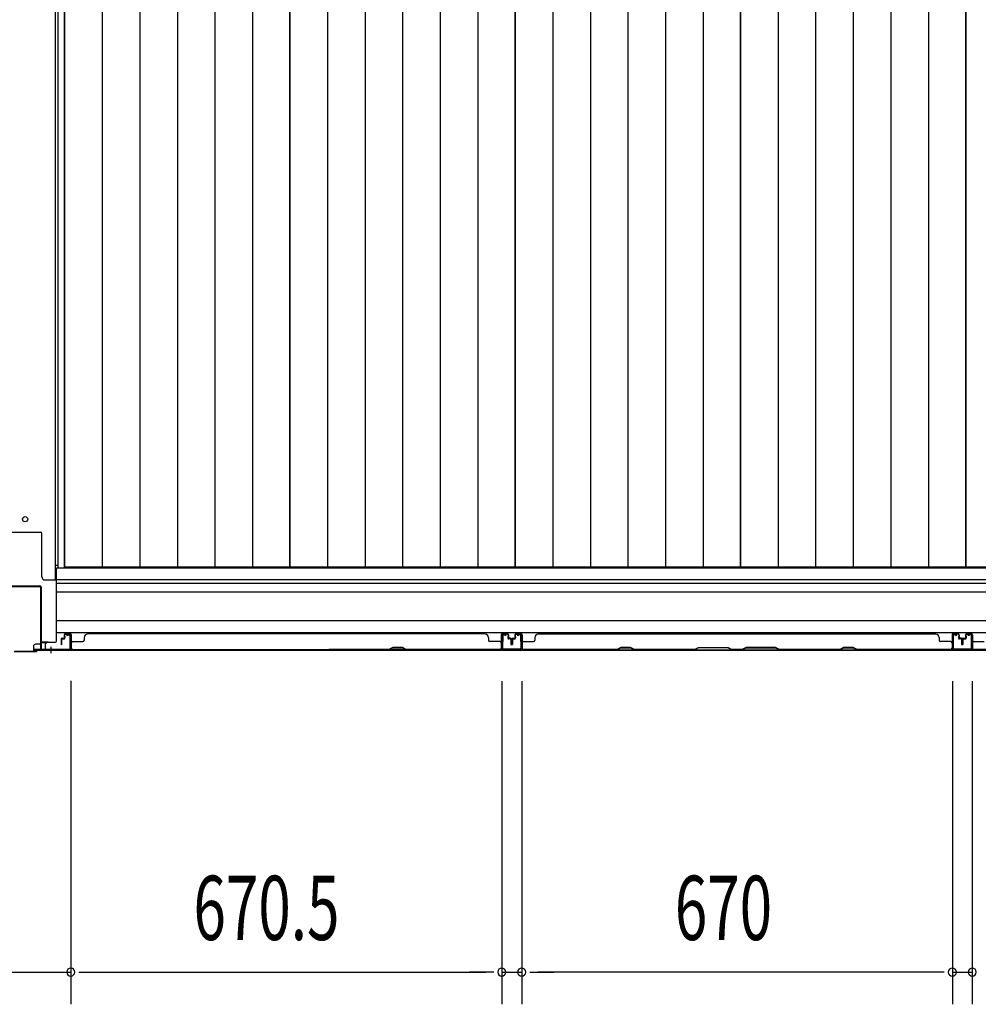
# Model space of a CAD drawing. Extents: x 543 to 20478, y 184 to 14052.
# Drawn here: x 4737 to 6228, y 3553 to 5085 of the extents above; entities that cross this region are included whole.
import ezdxf

# ---------------------------------------------------------------- set-up
doc = ezdxf.new("R2010")
doc.units = 0
doc.header["$LTSCALE"] = 50
doc.header["$MEASUREMENT"] = 0
for name, color, linetype in [('SUNPOU', 4, 'CONTINUOUS'), ('下枠中', 1, 'CONTINUOUS'), ('中柱後', 2, 'CONTINUOUS'), ('土台前', 3, 'CONTINUOUS'), ('壁パネル', 3, 'CONTINUOUS'), ('床板', 7, 'CONTINUOUS'), ('間柱', 4, 'CONTINUOUS')]:
    doc.layers.add(name, color=color, linetype=linetype)
doc.styles.add('00', font='ROMANS', dxfattribs={"width": 0.666667, "bigfont": 'BIGFONT'})

msp = doc.modelspace()

# ---------------------------------------------------------------- linework, layer by layer
at = {"layer": 'SUNPOU'}
for p, q in [((4816, 4056), (4816, 3552.8)), ((4816, 4055.2), (4816, 3552.8)), ((5486.5, 4055.6), (5486.5, 3552.8)), ((5486.5, 4055.6), (5486.5, 3552.8)), ((5517.5, 4055.6), (5517.5, 3552.8)), ((5517.5, 4055.6), (5517.5, 3552.8)), ((6187.5, 4055.6), (6187.5, 3552.8)), ((6187.5, 4055.6), (6187.5, 3552.8)), ((6218.5, 4055.6), (6218.5, 3552.8)), ((6218.5, 4055.6), (6218.5, 3552.8)), ((4674, 3602.8), (4816, 3602.8)), ((4828.5, 3602.8), (4841, 3602.8)), ((4828.5, 3602.8), (4841, 3602.8)), ((4841, 3602.8), (5461.5, 3602.8)), ((4841, 3602.8), (4866, 3602.8)), ((5461.5, 3602.8), (5436.5, 3602.8)), ((5474, 3602.8), (5461.5, 3602.8)), ((5474, 3602.8), (5461.5, 3602.8)), ((5486.5, 3602.8), (5517.5, 3602.8)), ((5530, 3602.8), (5542.5, 3602.8)), ((5530, 3602.8), (5542.5, 3602.8)), ((5542.5, 3602.8), (5567.5, 3602.8)), ((6162.5, 3602.8), (5542.5, 3602.8)), ((6162.5, 3602.8), (6137.5, 3602.8)), ((6175, 3602.8), (6162.5, 3602.8)), ((6175, 3602.8), (6162.5, 3602.8)), ((6187.5, 3602.8), (6218.5, 3602.8))]:
    msp.add_line(p, q, dxfattribs=at)
for centre, start, end in [((4816, 3602.8), 0, 180), ((4816, 3602.8), 0, 180), ((4816, 3602.8), 180, 0), ((4816, 3602.8), 180, 0), ((5486.5, 3602.8), 0, 180), ((5486.5, 3602.8), 0, 180), ((5486.5, 3602.8), 180, 0), ((5486.5, 3602.8), 180, 0), ((5517.5, 3602.8), 0, 180), ((5517.5, 3602.8), 0, 180), ((5517.5, 3602.8), 180, 0), ((5517.5, 3602.8), 180, 0), ((6187.5, 3602.8), 0, 180), ((6187.5, 3602.8), 0, 180), ((6187.5, 3602.8), 180, 0), ((6187.5, 3602.8), 180, 0), ((6218.5, 3602.8), 0, 180), ((6218.5, 3602.8), 0, 180), ((6218.5, 3602.8), 180, 0), ((6218.5, 3602.8), 180, 0)]:
    msp.add_arc(centre, 6.25, start, end, dxfattribs=at)
at = {"layer": '下枠中'}
for p, q in [((4792, 4213), (4792, 5954)), ((4721, 4287.5), (4769, 4287.5)), ((4771, 4218), (4771, 4285.5)), ((4792, 4236), (4795.8, 4236)), ((4776, 4213), (4792, 4213))]:
    msp.add_line(p, q, dxfattribs=at)
msp.add_circle((4745, 4307.5), 4, dxfattribs=at)
for centre, radius, start, end in [((4769, 4285.5), 2, 0, 90), ((4776, 4218), 5, 180, 270)]:
    msp.add_arc(centre, radius, start, end, dxfattribs=at)
at = {"layer": '中柱後', "color": 2}
for p, q in [((4722.2, 4204), (4767.8, 4204)), ((4722.2, 4202.8), (4767.8, 4202.8)), ((4768.8, 4201.8), (4768.8, 4106.2)), ((4770, 4201.8), (4770, 4106.2)), ((4771, 4105.2), (4814, 4105.2)), ((4771, 4104), (4814, 4104)), ((4814, 4105.2), (4814, 4104))]:
    msp.add_line(p, q, dxfattribs=at)
at = {"layer": '中柱後', "color": 3}
for p, q in [((4810.3, 4127.2), (4813.7, 4128.1)), ((4810.5, 4126.4), (4814, 4127.4)), ((4815.2, 4106), (4815.2, 4126.4)), ((4816, 4126.4), (4816, 4106)), ((4762, 4101.2), (4728, 4101.2)), ((4728.4, 4102), (4761.7, 4102)), ((4761.7, 4102), (4763.7, 4104)), ((4762, 4101.2), (4764, 4103.2)), ((4763.7, 4104), (4813.2, 4104)), ((4813.2, 4103.2), (4764, 4103.2))]:
    msp.add_line(p, q, dxfattribs=at)
at = {"layer": '中柱後'}
for p in [(4785, 4108.9), (4785, 4108.4)]:
    msp.add_line(p, (4785, 4099.2), dxfattribs=at)
at = {"layer": '中柱後', "color": 2}
for centre, radius, start, end in [((4767.8, 4201.8), 2.2, 0, 90), ((4767.8, 4201.8), 1, 0, 90), ((4771, 4106.2), 2.2, 180, 270), ((4771, 4106.2), 1, 180, 270)]:
    msp.add_arc(centre, radius, start, end, dxfattribs=at)
at = {"layer": '中柱後', "color": 3}
for centre, radius, start, end in [((4810.4, 4126.8), 0.4, 105.4846, 285.4846), ((4814.2, 4126.4), 1.8, 0, 105.4846), ((4814.2, 4126.4), 1, 0, 105.4846), ((4813.2, 4106), 2.8, 270, 0), ((4813.2, 4106), 2, 270, 0)]:
    msp.add_arc(centre, radius, start, end, dxfattribs=at)
at = {"layer": '土台前', "color": 3}
for p, q in [((7612, 4231.5), (4794, 4231.5)), ((4794, 4118), (4794, 4231.5)), ((7612, 4213), (4794, 4213)), ((4794, 4208), (7612, 4208)), ((7612, 4194), (4794, 4194)), ((4794, 4150), (7612, 4150)), ((4794, 4131), (7612, 4131)), ((4776, 4111), (4776, 4104)), ((4776, 4109), (4776, 4104)), ((4781, 4116), (4792, 4116)), ((4758, 4104), (7648, 4104))]:
    msp.add_line(p, q, dxfattribs=at)
at = {"layer": '土台前'}
for p, q in [((4758, 4110), (4758, 4104)), ((4768.5, 4113), (4761, 4113)), ((4770, 4116), (4770, 4115)), ((4781, 4116), (4770, 4116)), ((4778, 4115), (4770, 4115)), ((4770.5, 4116), (4770.5, 4115)), ((4776, 4105), (4758, 4105))]:
    msp.add_line(p, q, dxfattribs=at)
for centre, radius, start, end in [((4761, 4110), 3, 90, 180), ((4768.5, 4115), 2, 270, 0)]:
    msp.add_arc(centre, radius, start, end, dxfattribs=at)
at = {"layer": '土台前', "color": 3}
for centre, radius, start, end in [((4781, 4111), 5, 90, 180), ((4792, 4118), 2, 270, 0)]:
    msp.add_arc(centre, radius, start, end, dxfattribs=at)
at = {"layer": '壁パネル'}
for p, q in [((4802.3, 4122.2), (4804.8, 4122.2)), ((4802.3, 4122.2), (4804.8, 4122.2)), ((4802.3, 4121.7), (4805.3, 4121.7)), ((4802.3, 4121.7), (4805.3, 4121.7)), ((4802.8, 4121.2), (4805.3, 4121.2)), ((4802.8, 4121.2), (4805.3, 4121.2)), ((4805.8, 4127.7), (4805.8, 4123.2)), ((4805.8, 4127.7), (4805.8, 4123.2)), ((4806.3, 4127.7), (4806.3, 4122.7)), ((4806.3, 4127.7), (4806.3, 4122.7)), ((4806.3, 4125.2), (4806.8, 4125.2)), ((4806.3, 4125.2), (4806.8, 4125.2)), ((4806.8, 4125.2), (4806.8, 4122.7)), ((4806.8, 4125.2), (4806.8, 4122.7)), ((4807.3, 4129.2), (4815.3, 4129.2)), ((4807.3, 4129.2), (4815.3, 4129.2)), ((4807.3, 4128.7), (4815.3, 4128.7)), ((4807.3, 4128.7), (4815.3, 4128.7)), ((4816.3, 4127.7), (4816.3, 4105.7)), ((4816.3, 4127.7), (4816.3, 4106.7)), ((4816.8, 4127.7), (4816.8, 4104.2)), ((4816.8, 4127.7), (4816.8, 4106.7)), ((4836.8, 4123.7), (4836.8, 4119.2)), ((5460.8, 4129.2), (4841.8, 4129.2)), ((4841.8, 4128.7), (4841.8, 4129.2)), ((5460.8, 4128.7), (5460.8, 4129.2)), ((5465.8, 4123.7), (5465.8, 4119.2)), ((5485.8, 4127.7), (5485.8, 4104.2)), ((5485.8, 4127.7), (5485.8, 4104.2)), ((5485.8, 4127.7), (5485.8, 4106.7)), ((5486.3, 4127.7), (5486.3, 4105.7)), ((5486.3, 4127.7), (5486.3, 4105.7)), ((5486.3, 4127.7), (5486.3, 4106.7)), ((5495.3, 4129.2), (5487.3, 4129.2)), ((5495.3, 4129.2), (5487.3, 4129.2)), ((5495.3, 4129.2), (5487.3, 4129.2)), ((5495.3, 4128.7), (5487.3, 4128.7)), ((5495.3, 4128.7), (5487.3, 4128.7)), ((5495.3, 4128.7), (5487.3, 4128.7)), ((5496.3, 4125.2), (5495.8, 4125.2)), ((5495.8, 4125.2), (5495.8, 4122.7)), ((5495.8, 4125.2), (5495.8, 4122.7)), ((5496.3, 4125.2), (5495.8, 4125.2)), ((5496.3, 4127.7), (5496.3, 4122.7)), ((5496.3, 4127.7), (5496.3, 4122.7)), ((5496.8, 4127.7), (5496.8, 4123.2)), ((5496.8, 4127.7), (5496.8, 4123.2)), ((5500.3, 4121.7), (5497.3, 4121.7)), ((5500.3, 4121.7), (5497.3, 4121.7)), ((5499.8, 4121.2), (5497.3, 4121.2)), ((5499.8, 4121.2), (5497.3, 4121.2)), ((5500.3, 4122.2), (5497.8, 4122.2)), ((5500.3, 4122.2), (5497.8, 4122.2)), ((5503.5, 4122.2), (5506, 4122.2)), ((5503.5, 4122.2), (5506, 4122.2)), ((5503.5, 4121.7), (5506.5, 4121.7)), ((5503.5, 4121.7), (5506.5, 4121.7)), ((5504, 4121.2), (5506.5, 4121.2)), ((5504, 4121.2), (5506.5, 4121.2)), ((5507, 4127.7), (5507, 4123.2)), ((5507, 4127.7), (5507, 4123.2)), ((5507.5, 4127.7), (5507.5, 4122.7)), ((5507.5, 4127.7), (5507.5, 4122.7)), ((5507.5, 4125.2), (5508, 4125.2)), ((5507.5, 4125.2), (5508, 4125.2)), ((5508, 4125.2), (5508, 4122.7)), ((5508, 4125.2), (5508, 4122.7)), ((5508.5, 4129.2), (5516.5, 4129.2)), ((5508.5, 4129.2), (5516.5, 4129.2)), ((5508.5, 4129.2), (5516.5, 4129.2)), ((5508.5, 4128.7), (5516.5, 4128.7)), ((5508.5, 4128.7), (5516.5, 4128.7)), ((5508.5, 4128.7), (5516.5, 4128.7)), ((5517.5, 4127.7), (5517.5, 4105.7)), ((5517.5, 4127.7), (5517.5, 4105.7)), ((5517.5, 4127.7), (5517.5, 4106.7)), ((5518, 4127.7), (5518, 4104.2)), ((5518, 4127.7), (5518, 4104.2)), ((5518, 4127.7), (5518, 4106.7)), ((5538, 4123.7), (5538, 4119.2)), ((5543, 4128.7), (5543, 4129.2)), ((5543, 4129.2), (6162, 4129.2)), ((6167, 4123.7), (6167, 4119.2)), ((6187, 4127.7), (6187, 4104.2)), ((6187, 4127.7), (6187, 4106.7)), ((6187.5, 4127.7), (6187.5, 4105.7)), ((6187.5, 4127.7), (6187.5, 4106.7)), ((6196.5, 4129.2), (6188.5, 4129.2)), ((6196.5, 4129.2), (6188.5, 4129.2)), ((6196.5, 4128.7), (6188.5, 4128.7)), ((6196.5, 4128.7), (6188.5, 4128.7)), ((6197, 4125.2), (6197, 4122.7)), ((6197.5, 4125.2), (6197, 4125.2)), ((6197, 4125.2), (6197, 4122.7)), ((6197.5, 4125.2), (6197, 4125.2)), ((6197.5, 4127.7), (6197.5, 4122.7)), ((6197.5, 4127.7), (6197.5, 4122.7)), ((6198, 4127.7), (6198, 4123.2)), ((6198, 4127.7), (6198, 4123.2)), ((6201.5, 4121.7), (6198.5, 4121.7)), ((6201.5, 4121.7), (6198.5, 4121.7)), ((6201, 4121.2), (6198.5, 4121.2)), ((6201, 4121.2), (6198.5, 4121.2)), ((6201.5, 4122.2), (6199, 4122.2)), ((6201.5, 4122.2), (6199, 4122.2)), ((6204.5, 4122.2), (6207, 4122.2)), ((6204.5, 4122.2), (6207, 4122.2)), ((6204.5, 4121.7), (6207.5, 4121.7)), ((6204.5, 4121.7), (6207.5, 4121.7)), ((6205, 4121.2), (6207.5, 4121.2)), ((6205, 4121.2), (6207.5, 4121.2)), ((6208, 4127.7), (6208, 4123.2)), ((6208, 4127.7), (6208, 4123.2)), ((6208.5, 4127.7), (6208.5, 4122.7)), ((6208.5, 4127.7), (6208.5, 4122.7)), ((6208.5, 4125.2), (6209, 4125.2)), ((6208.5, 4125.2), (6209, 4125.2)), ((6209, 4125.2), (6209, 4122.7)), ((6209, 4125.2), (6209, 4122.7)), ((6209.5, 4129.2), (6217.5, 4129.2)), ((6209.5, 4129.2), (6217.5, 4129.2)), ((6209.5, 4129.2), (6217.5, 4129.2)), ((6209.5, 4128.7), (6217.5, 4128.7)), ((6209.5, 4128.7), (6217.5, 4128.7)), ((6209.5, 4128.7), (6217.5, 4128.7)), ((6218.5, 4127.7), (6218.5, 4105.7)), ((6218.5, 4127.7), (6218.5, 4105.7)), ((6218.5, 4127.7), (6218.5, 4106.7)), ((6219, 4127.7), (6219, 4104.2)), ((6219, 4127.7), (6219, 4104.2)), ((6219, 4127.7), (6219, 4106.7)), ((4800.8, 4120.7), (4800.8, 4112.7)), ((4800.8, 4120.7), (4800.8, 4112.7)), ((4801.3, 4120.7), (4801.3, 4112.7)), ((4801.3, 4120.7), (4801.3, 4112.7)), ((4801.8, 4120.2), (4801.8, 4112.7)), ((4801.8, 4120.2), (4801.8, 4112.7)), ((4816.3, 4108.2), (4816.3, 4105.7)), ((4818.8, 4117.2), (4834.8, 4117.2)), ((5317, 4107.7), (5311, 4104.7)), ((5311.2, 4104.2), (5317.2, 4107.2)), ((5332, 4107.7), (5317, 4107.7)), ((5317.2, 4107.2), (5331.9, 4107.2)), ((5331.9, 4107.2), (5337.9, 4104.2)), ((5338, 4104.7), (5332, 4107.7)), ((5483.8, 4117.2), (5467.8, 4117.2)), ((5486.3, 4111.2), (5486.3, 4105.7)), ((5486.3, 4111.2), (5486.3, 4105.7)), ((5500.8, 4120.2), (5500.8, 4112.7)), ((5500.8, 4120.2), (5500.8, 4112.7)), ((5501.3, 4120.7), (5501.3, 4112.7)), ((5501.3, 4120.7), (5501.3, 4112.7)), ((5501.8, 4120.7), (5501.8, 4112.7)), ((5501.8, 4120.7), (5501.8, 4112.7)), ((5502, 4120.7), (5502, 4112.7)), ((5502, 4120.7), (5502, 4112.7)), ((5502.5, 4120.7), (5502.5, 4112.7)), ((5502.5, 4120.7), (5502.5, 4112.7)), ((5503, 4120.2), (5503, 4112.7)), ((5503, 4120.2), (5503, 4112.7)), ((5517.5, 4111.2), (5517.5, 4105.7)), ((5517.5, 4111.2), (5517.5, 4105.7)), ((5520, 4117.2), (5536, 4117.2)), ((5671.8, 4107.7), (5665.8, 4104.7)), ((5665.9, 4104.2), (5671.9, 4107.2)), ((5686.8, 4107.7), (5671.8, 4107.7)), ((5671.9, 4107.2), (5686.6, 4107.2)), ((5686.6, 4107.2), (5692.6, 4104.2)), ((5692.8, 4104.7), (5686.8, 4107.7)), ((5786.5, 4104.7), (5792.5, 4107.7)), ((5792.7, 4107.2), (5786.7, 4104.2)), ((5792.5, 4107.7), (5838.5, 4107.7)), ((5838.3, 4107.2), (5792.7, 4107.2)), ((5844.3, 4104.2), (5838.3, 4107.2)), ((5838.5, 4107.7), (5844.5, 4104.7)), ((5866.5, 4107.7), (5860.5, 4104.7)), ((5860.7, 4104.2), (5866.7, 4107.2)), ((5912.5, 4107.7), (5866.5, 4107.7)), ((5866.7, 4107.2), (5912.3, 4107.2)), ((5912.3, 4107.2), (5918.3, 4104.2)), ((5918.5, 4104.7), (5912.5, 4107.7)), ((6018.3, 4107.7), (6012.3, 4104.7)), ((6012.5, 4104.2), (6018.5, 4107.2)), ((6033.3, 4107.7), (6018.3, 4107.7)), ((6018.5, 4107.2), (6033.1, 4107.2)), ((6033.1, 4107.2), (6039.1, 4104.2)), ((6039.3, 4104.7), (6033.3, 4107.7)), ((6185, 4117.2), (6169, 4117.2)), ((6187.5, 4108.2), (6187.5, 4105.7)), ((6202, 4120.2), (6202, 4112.7)), ((6202, 4120.2), (6202, 4112.7)), ((6202.5, 4120.7), (6202.5, 4112.7)), ((6202.5, 4120.7), (6202.5, 4112.7)), ((6203, 4120.7), (6203, 4112.7)), ((6203, 4120.7), (6203, 4112.7)), ((6203, 4120.7), (6203, 4112.7)), ((6203, 4120.7), (6203, 4112.7)), ((6203.5, 4120.7), (6203.5, 4112.7)), ((6203.5, 4120.7), (6203.5, 4112.7)), ((6204, 4120.2), (6204, 4112.7)), ((6204, 4120.2), (6204, 4112.7)), ((6218.5, 4111.2), (6218.5, 4105.7)), ((6218.5, 4111.2), (6218.5, 4105.7)), ((6221, 4117.2), (6237, 4117.2)), ((5485.8, 4104.2), (4816.8, 4104.2)), ((5485.8, 4104.2), (4816.8, 4104.2)), ((5217.1, 4104.2), (5311.2, 4104.2)), ((5311, 4104.7), (5217.3, 4104.7)), ((5337.9, 4104.2), (5483.8, 4104.2)), ((5483.8, 4104.7), (5338, 4104.7)), ((5518, 4104.2), (6187, 4104.2)), ((5518, 4104.2), (6187, 4104.2)), ((5665.8, 4104.7), (5520, 4104.7)), ((5520, 4104.2), (5665.9, 4104.2)), ((5692.6, 4104.2), (5786.7, 4104.2)), ((5786.5, 4104.7), (5692.8, 4104.7)), ((5844.3, 4104.2), (5860.7, 4104.2)), ((5860.5, 4104.7), (5844.5, 4104.7)), ((5918.3, 4104.2), (6012.5, 4104.2)), ((6012.3, 4104.7), (5918.5, 4104.7)), ((6039.1, 4104.2), (6185, 4104.2)), ((6185, 4104.7), (6039.3, 4104.7)), ((6219, 4104.2), (6888, 4104.2)), ((6219, 4104.2), (6888, 4104.2)), ((6366.8, 4104.7), (6221, 4104.7)), ((6221, 4104.2), (6366.9, 4104.2))]:
    msp.add_line(p, q, dxfattribs=at)
for centre, radius, start, end in [((4802.3, 4120.7), 1.5, 90, 180), ((4802.3, 4120.7), 1.5, 90, 180), ((4802.8, 4120.2), 1.5, 90, 180), ((4802.3, 4120.7), 1, 90, 180), ((4802.8, 4120.2), 1.5, 90, 180), ((4802.3, 4120.7), 1, 90, 180), ((4802.8, 4120.2), 1, 90, 180), ((4802.8, 4120.2), 1, 90, 180), ((4804.8, 4123.2), 1.5, 270, 0), ((4804.8, 4123.2), 1, 270, 0), ((4804.8, 4123.2), 1.5, 270, 0), ((4804.8, 4123.2), 1, 270, 0), ((4805.3, 4122.7), 1.5, 270, 0), ((4805.3, 4122.7), 1, 270, 0), ((4805.3, 4122.7), 1.5, 270, 0), ((4805.3, 4122.7), 1, 270, 0), ((4807.3, 4127.7), 1.5, 90, 180), ((4807.3, 4127.7), 1.5, 90, 180), ((4807.3, 4127.7), 1, 90, 180), ((4807.3, 4127.7), 1, 90, 180), ((4815.3, 4127.7), 1.5, 0, 90), ((4815.3, 4127.7), 1.5, 0, 90), ((4815.3, 4127.7), 1, 0, 90), ((4815.3, 4127.7), 1, 0, 90), ((4841.8, 4123.7), 5, 90, 180), ((5460.8, 4123.7), 5, 0, 90), ((5487.3, 4127.7), 1.5, 90, 180), ((5487.3, 4127.7), 1.5, 90, 180), ((5487.3, 4127.7), 1.5, 90, 180), ((5487.3, 4127.7), 1, 90, 180), ((5487.3, 4127.7), 1, 90, 180), ((5487.3, 4127.7), 1, 90, 180), ((5495.3, 4127.7), 1.5, 0, 90), ((5495.3, 4127.7), 1.5, 0, 90), ((5495.3, 4127.7), 1, 0, 90), ((5495.3, 4127.7), 1, 0, 90), ((5497.3, 4122.7), 1.5, 180, 270), ((5497.3, 4122.7), 1.5, 180, 270), ((5497.8, 4123.2), 1.5, 180, 270), ((5497.8, 4123.2), 1.5, 180, 270), ((5497.3, 4122.7), 1, 180, 270), ((5497.3, 4122.7), 1, 180, 270), ((5497.8, 4123.2), 1, 180, 270), ((5497.8, 4123.2), 1, 180, 270), ((5499.8, 4120.2), 1.5, 0, 90), ((5499.8, 4120.2), 1.5, 0, 90), ((5499.8, 4120.2), 1, 0, 90), ((5499.8, 4120.2), 1, 0, 90), ((5500.3, 4120.7), 1.5, 0, 90), ((5500.3, 4120.7), 1.5, 0, 90), ((5500.3, 4120.7), 1, 0, 90), ((5500.3, 4120.7), 1, 0, 90), ((5503.5, 4120.7), 1.5, 90, 180), ((5503.5, 4120.7), 1.5, 90, 180), ((5504, 4120.2), 1.5, 90, 180), ((5503.5, 4120.7), 1, 90, 180), ((5504, 4120.2), 1.5, 90, 180), ((5503.5, 4120.7), 1, 90, 180), ((5504, 4120.2), 1, 90, 180), ((5504, 4120.2), 1, 90, 180), ((5506, 4123.2), 1.5, 270, 0), ((5506, 4123.2), 1, 270, 0), ((5506, 4123.2), 1.5, 270, 0), ((5506, 4123.2), 1, 270, 0), ((5506.5, 4122.7), 1.5, 270, 0), ((5506.5, 4122.7), 1, 270, 0), ((5506.5, 4122.7), 1.5, 270, 0), ((5506.5, 4122.7), 1, 270, 0), ((5508.5, 4127.7), 1.5, 90, 180), ((5508.5, 4127.7), 1.5, 90, 180), ((5508.5, 4127.7), 1, 90, 180), ((5508.5, 4127.7), 1, 90, 180), ((5516.5, 4127.7), 1.5, 0, 90), ((5516.5, 4127.7), 1.5, 0, 90), ((5516.5, 4127.7), 1.5, 0, 90), ((5516.5, 4127.7), 1, 0, 90), ((5516.5, 4127.7), 1, 0, 90), ((5516.5, 4127.7), 1, 0, 90), ((5543, 4123.7), 5, 90, 180), ((6162, 4123.7), 5, 0, 90), ((6188.5, 4127.7), 1.5, 90, 180), ((6188.5, 4127.7), 1.5, 90, 180), ((6188.5, 4127.7), 1, 90, 180), ((6188.5, 4127.7), 1, 90, 180), ((6196.5, 4127.7), 1.5, 0, 90), ((6196.5, 4127.7), 1.5, 0, 90), ((6196.5, 4127.7), 1, 0, 90), ((6196.5, 4127.7), 1, 0, 90), ((6198.5, 4122.7), 1.5, 180, 270), ((6198.5, 4122.7), 1.5, 180, 270), ((6199, 4123.2), 1.5, 180, 270), ((6199, 4123.2), 1.5, 180, 270), ((6198.5, 4122.7), 1, 180, 270), ((6198.5, 4122.7), 1, 180, 270), ((6199, 4123.2), 1, 180, 270), ((6199, 4123.2), 1, 180, 270), ((6201, 4120.2), 1.5, 0, 90), ((6201, 4120.2), 1.5, 0, 90), ((6201, 4120.2), 1, 0, 90), ((6201, 4120.2), 1, 0, 90), ((6201.5, 4120.7), 1.5, 0, 90), ((6201.5, 4120.7), 1.5, 0, 90), ((6201.5, 4120.7), 1, 0, 90), ((6201.5, 4120.7), 1, 0, 90), ((6204.5, 4120.7), 1.5, 90, 180), ((6204.5, 4120.7), 1.5, 90, 180), ((6205, 4120.2), 1.5, 90, 180), ((6204.5, 4120.7), 1, 90, 180), ((6205, 4120.2), 1.5, 90, 180), ((6204.5, 4120.7), 1, 90, 180), ((6205, 4120.2), 1, 90, 180), ((6205, 4120.2), 1, 90, 180), ((6207, 4123.2), 1.5, 270, 0), ((6207, 4123.2), 1, 270, 0), ((6207, 4123.2), 1.5, 270, 0), ((6207, 4123.2), 1, 270, 0), ((6207.5, 4122.7), 1.5, 270, 0), ((6207.5, 4122.7), 1, 270, 0), ((6207.5, 4122.7), 1.5, 270, 0), ((6207.5, 4122.7), 1, 270, 0), ((6209.5, 4127.7), 1.5, 90, 180), ((6209.5, 4127.7), 1.5, 90, 180), ((6209.5, 4127.7), 1, 90, 180), ((6209.5, 4127.7), 1, 90, 180), ((6217.5, 4127.7), 1.5, 0, 90), ((6217.5, 4127.7), 1.5, 0, 90), ((6217.5, 4127.7), 1.5, 0, 90), ((6217.5, 4127.7), 1, 0, 90), ((6217.5, 4127.7), 1, 0, 90), ((6217.5, 4127.7), 1, 0, 90), ((4801.3, 4112.7), 0.5, 180, 0), ((4801.3, 4112.7), 0.5, 180, 0), ((4818.8, 4106.7), 2.5, 180, 270), ((4817.8, 4105.7), 1.5, 180, 228.1897), ((4818.8, 4115.2), 2, 90, 180), ((4818.8, 4106.7), 2, 180, 270), ((4834.8, 4119.2), 2, 270, 0), ((5467.8, 4119.2), 2, 180, 270), ((5483.8, 4115.2), 2, 0, 90), ((5483.8, 4115.2), 2, 0, 90), ((5483.8, 4106.7), 2.5, 270, 0), ((5483.8, 4106.7), 2, 270, 0), ((5484.8, 4105.7), 1.5, 311.8103, 0), ((5484.8, 4105.7), 1.5, 311.8103, 0), ((5501.3, 4112.7), 0.5, 180, 0), ((5501.3, 4112.7), 0.5, 180, 0), ((5502.5, 4112.7), 0.5, 180, 0), ((5502.5, 4112.7), 0.5, 180, 0), ((5520, 4106.7), 2.5, 180, 270), ((5519, 4105.7), 1.5, 180, 228.1897), ((5519, 4105.7), 1.5, 180, 228.1897), ((5520, 4115.2), 2, 90, 180), ((5520, 4115.2), 2, 90, 180), ((5520, 4106.7), 2, 180, 270), ((5536, 4119.2), 2, 270, 0), ((6169, 4119.2), 2, 180, 270), ((6185, 4115.2), 2, 0, 90), ((6185, 4106.7), 2.5, 270, 0), ((6185, 4106.7), 2, 270, 0), ((6186, 4105.7), 1.5, 311.8103, 0), ((6202.5, 4112.7), 0.5, 180, 0), ((6202.5, 4112.7), 0.5, 180, 0), ((6203.5, 4112.7), 0.5, 180, 0), ((6203.5, 4112.7), 0.5, 180, 0), ((6221, 4106.7), 2.5, 180, 270), ((6220, 4105.7), 1.5, 180, 228.1897), ((6220, 4105.7), 1.5, 180, 228.1897), ((6221, 4115.2), 2, 90, 180), ((6221, 4115.2), 2, 90, 180), ((6221, 4106.7), 2, 180, 270), ((5308.4, 4105.3), 0.6, 270, 296.5651), ((6009.6, 4105.3), 0.6, 270, 296.5651)]:
    msp.add_arc(centre, radius, start, end, dxfattribs=at)
at = {"layer": '床板'}
for p, q in [((4795.8, 5917.3), (4795.8, 4232.8)), ((4806.3, 5917.3), (4806.3, 4232.8)), ((4806.3, 4232.8), (4806.3, 5917.3)), ((4864.8, 5917.3), (4864.8, 4232.8)), ((4923.3, 5917.3), (4923.3, 4232.8)), ((4981.8, 5917.3), (4981.8, 4232.8)), ((5040.3, 5917.3), (5040.3, 4232.8)), ((5098.8, 5917.3), (5098.8, 4232.8)), ((5156.8, 5917.3), (5156.8, 4232.8)), ((5156.8, 4232.8), (5156.8, 5917.3)), ((5215.3, 5917.3), (5215.3, 4232.8)), ((5273.8, 5917.3), (5273.8, 4232.8)), ((5332.3, 5917.3), (5332.3, 4232.8)), ((5390.8, 5917.3), (5390.8, 4232.8)), ((5449.3, 5917.3), (5449.3, 4232.8)), ((5507.3, 4232.8), (5507.3, 5917.3)), ((5507.3, 5917.3), (5507.3, 4232.8)), ((5565.8, 5917.3), (5565.8, 4232.8)), ((5624.3, 5917.3), (5624.3, 4232.8)), ((5682.8, 5917.3), (5682.8, 4232.8)), ((5741.3, 5917.3), (5741.3, 4232.8)), ((5799.8, 5917.3), (5799.8, 4232.8)), ((5857.8, 4232.8), (5857.8, 5917.3)), ((5857.8, 5917.3), (5857.8, 4232.8)), ((5916.3, 5917.3), (5916.3, 4232.8)), ((5974.8, 5917.3), (5974.8, 4232.8)), ((6033.3, 5917.3), (6033.3, 4232.8)), ((6091.8, 5917.3), (6091.8, 4232.8)), ((6150.3, 5917.3), (6150.3, 4232.8)), ((6208.3, 4232.8), (6208.3, 5917.3)), ((6208.3, 5917.3), (6208.3, 4232.8)), ((5156.8, 4232.8), (4806.3, 4232.8)), ((5507.3, 4232.8), (5156.8, 4232.8)), ((5857.8, 4232.8), (5507.3, 4232.8)), ((6208.3, 4232.8), (5857.8, 4232.8)), ((6558.8, 4232.8), (6208.3, 4232.8))]:
    msp.add_line(p, q, dxfattribs=at)
at = {"layer": '間柱'}
for p, q in [((5486.6, 4107), (5487, 4127)), ((5488, 4127), (5487.6, 4107)), ((5492.5, 4126.1), (5489.5, 4127.9)), ((5490, 4128.7), (5493, 4127)), ((5493, 4127), (5492.5, 4126.1)), ((5511, 4127), (5514.1, 4128.7)), ((5511.5, 4126.1), (5511, 4127)), ((5514.6, 4127.9), (5511.5, 4126.1)), ((5516.5, 4107), (5516.1, 4127)), ((5517.1, 4127), (5517.5, 4107)), ((6187.6, 4107), (6188, 4127)), ((6189, 4127), (6188.6, 4107)), ((6193.5, 4126.1), (6190.5, 4127.9)), ((6191, 4128.7), (6194, 4127)), ((6194, 4127), (6193.5, 4126.1)), ((6212, 4127), (6215.1, 4128.7)), ((6212.5, 4126.1), (6212, 4127)), ((6215.6, 4127.9), (6212.5, 4126.1)), ((6217.5, 4107), (6217.1, 4127)), ((6218.1, 4127), (6218.5, 4107)), ((5488.6, 4106), (5515.5, 4106)), ((6189.6, 4106), (6216.5, 4106)), ((5515.5, 4105), (5488.6, 4105)), ((6216.5, 4105), (6189.6, 4105))]:
    msp.add_line(p, q, dxfattribs=at)
for centre, radius, start, end in [((5489, 4127), 2, 60.3369, 178.8065), ((5489, 4127), 1, 60.3369, 178.8065), ((5515.1, 4127), 2, 1.1935, 119.6631), ((5515.1, 4127), 1, 1.1935, 119.6631), ((6190, 4127), 2, 60.3369, 178.8065), ((6190, 4127), 1, 60.3369, 178.8065), ((6216.1, 4127), 2, 1.1935, 119.6631), ((6216.1, 4127), 1, 1.1935, 119.6631), ((5488.6, 4107), 2, 178.8065, 270), ((5488.6, 4107), 1, 178.8065, 270), ((5515.5, 4107), 2, 270, 1.1935), ((5515.5, 4107), 1, 270, 1.1935), ((6189.6, 4107), 2, 178.8065, 270), ((6189.6, 4107), 1, 178.8065, 270), ((6216.5, 4107), 2, 270, 1.1935), ((6216.5, 4107), 1, 270, 1.1935)]:
    msp.add_arc(centre, radius, start, end, dxfattribs=at)

# ---------------------------------------------------------------- texts
at = {"layer": 'SUNPOU', "style": '00', "width": 0.666667}
for s, p in [('670.5', (5006.8, 3652.8)), ('670', (5755.7, 3652.8))]:
    msp.add_text(s, height=100, dxfattribs=at).set_placement(p)

doc.saveas('drawing.dxf')
